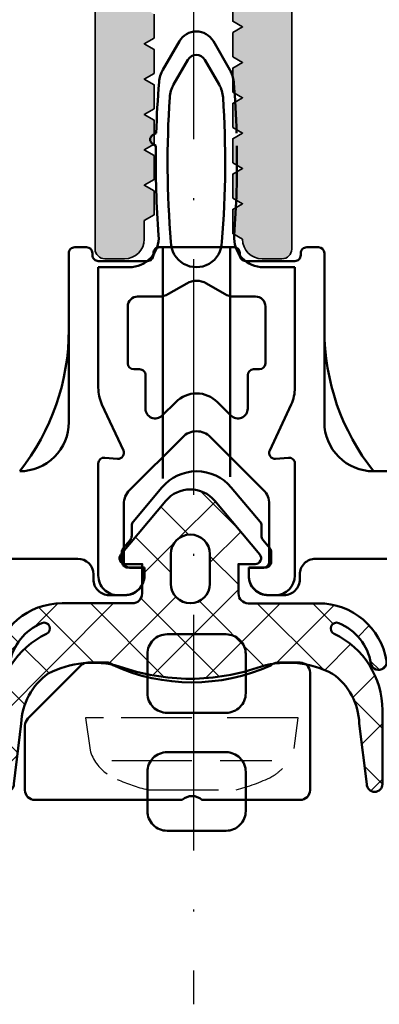
# Model space of a CAD drawing. Units: millimetres. Extents: x 2530 to 23610, y -2229 to 3711.
# Drawn here: x 11571 to 11589, y 1987 to 2037 of the extents above; entities that cross this region are included whole.
import ezdxf

# ---------------------------------------------------------------- set-up
doc = ezdxf.new("R2010")
doc.units = ezdxf.units.MM
doc.linetypes.add('ACAD_ISO02W100', pattern=[15, 12, -3])
doc.linetypes.add('ACAD_ISO10W100', pattern=[18, 12, -3, 0, -3])
for name, color, linetype, lineweight in [('S03_AL_Kontur', 250, 'Continuous', 35), ('S04_AL_Schraffur', 250, 'Continuous', 25), ('S05_EPDM_Contorno', 43, 'Continuous', 50), ('S06_EPDM_Tratteggio', 43, 'Continuous', 25), ('S07_Listello_Contorno', 91, 'Continuous', 50), ('S13_Accessori_Contorno', 32, 'Continuous', 50), ('S17_Linea Tratteggiata', 63, 'ACAD_ISO02W100', 25), ('S18_Linea di mezzeria', 10, 'ACAD_ISO10W100', 25), ('S18_Mittellinie', 10, 'ACAD_ISO10W100', 25)]:
    doc.layers.add(name, color=color, linetype=linetype, lineweight=lineweight)

# ---------------------------------------------------------------- blocks, each defined once
blk = doc.blocks.new('237525_a')
blk.add_lwpolyline([(-6.00787353515625, 0.5000038146972657, -0.3999968004205753), (-6.00787353515625, -0.4999961853027348), (-6.00787353515625, -5.499996185302734, 0.4142493105812842), (-5.50787353515625, -5.999996185302734), (0.482421875, -5.999996185302734, 0.4141852825391406), (0.982421875, -5.499996185302734), (0.982421875, -4.353595733642577, 0.1988107504200769), (0.835968017578125, -4.000041961669924, -0.2152462726036561), (0.8456726074218821, 4.020305633544944, 0.19881075042008), (0.99212646484375, 4.373859405517577), (0.99212646484375, 5.292911529541017, 0.17648198662204), (0.8456420898437498, 5.646427154541016), (-1.8614501953125, 8.353580474853516, 0.1764667360996139), (-2.21502685546875, 8.500003814697266), (-5.50787353515625, 8.500003814697266, 0.4142493105812826), (-6.00787353515625, 8.000003814697267)], format="xyb", close=True)
blk = doc.blocks.new('244586_s_1')
at = {"layer": 'S06_EPDM_Tratteggio'}
h = blk.add_hatch(dxfattribs=at)
h.set_pattern_fill('NETZ', color=256, scale=2, angle=45, style=0)
h.set_pattern_definition([(45, (0, 0), (-1.414213562373095, 1.414213562373095), []), (135, (0, 0), (-1.414213562373095, -1.414213562373095), [])])
edge = h.paths.add_edge_path()
edge.add_arc((0.6507910662579893, 0.5998684048652618), 0.2999999999999969, -89.99999999999898, 40.00044943066831, ccw=False)
edge.add_line((0.6507910662579945, 0.2998684048652649), (-0.2002250999212265, 0.2998684048652649))
edge.add_line((-0.2002250999212265, 0.2998684048652649), (-0.2002250999212265, -1.20013153553009))
edge.add_arc((0.2997749000787734, -1.20013153553009), 0.4999999999999999, 180, 270)
edge.add_line((0.2997749000787735, -1.70013153553009), (3.877148562283338, -1.70013153553009))
edge.add_arc((3.877148562283333, -5.200131535530083), 3.499999999999993, 9.425995127045724, 89.99999999999989, ccw=False)
edge.add_arc((6.935290336608887, -4.692433834075927), 0.4000019245269, -170.80858158763795, 9.425995127045894, ccw=False)
edge.add_arc((3.877148562283332, -5.200131535530097), 2.700000000000005, 9.460747305173347, 67.63111407324544)
edge.add_arc((4.790512366879374, -2.980724731797651), 0.2999999999999993, 67.63111407324509, 244.7159628889833)
edge.add_arc((2.825824928283687, -7.140051993341801), 4.300000000000005, 1.1368683772161603e-13, 64.71596288898343, ccw=False)
edge.add_line((7.125824928283691, -7.140051993341796), (7.125824928283691, -10.89439105987549))
edge.add_arc((6.725831031799316, -10.89439105987551), 0.399993896484375, -180.00000000000307, 3.0127011996228248e-12, ccw=False)
edge.add_line((6.325837135314941, -10.89439105987549), (5.947113990783691, -7.821545600891117))
edge.add_arc((2.722170578748245, -7.920275540859285), 3.22645434058456, 1.753532347317887, 54.93653701480072)
edge.add_arc((2.304353896949416, -9.642502859150266), 4.918943709306268, 62.49939946215216, 105.7803622780151)
edge.add_arc((-2.669249653816196, 5.292579340048677), 10.83009182283872, 270.10064801145967, 289.6164178629821, ccw=False)
edge.add_arc((-2.629033013304171, 5.292575315565927), 10.8300918228387, 250.37211494973678, 269.8878848012584, ccw=False)
edge.add_arc((-7.605625574388315, -9.641511166639102), 4.918943709306276, 74.20817053470371, 117.4891333505667)
edge.add_arc((-8.02309756094624, -7.919200260938114), 3.226454340584558, 125.0519957979183, 178.2350004654012)
edge.add_line((-11.24802114856514, -7.819824882216011), (-11.62735928533205, -10.89259448194175))
edge.add_arc((-12.02735317380532, -10.89251442709427), 0.3999938964843712, 179.988532812716, 359.98853281272216, ccw=False)
edge.add_line((-12.4273470622786, -10.89243437224675), (-12.42659566820959, -7.138095380905124))
edge.add_arc((-8.126595754330177, -7.138955983647573), 4.300000000000001, 115.27256992373549, 179.9885328127189, ccw=False)
edge.add_arc((-10.09045070510074, -2.979235592523432), 0.3000000000000012, 295.2725699237362, 472.3574187394742)
edge.add_arc((-9.17753111125849, -5.198825152595044), 2.699999999999997, 112.3574187394736, 170.5277855075457)
edge.add_arc((-12.23557121362981, -4.690515404286336), 0.400001924526902, 170.562537685673, 350.79711440035675, ccw=False)
edge.add_arc((-9.177531111258478, -5.198825152595049), 3.500000000000004, 89.98853281271892, 170.5625376856731, ccw=False)
edge.add_line((-9.176830620654158, -1.698825222693202), (-5.599457030097412, -1.699541198875636))
edge.add_arc((-5.599356960011079, -1.199541208889656), 0.5000000000000022, 269.9885328127187, 359.9885328127187)
edge.add_line((-5.099356970025099, -1.199641278975989), (-5.099056759778037, 0.3003586313772999))
edge.add_line((-5.099056759778037, 0.3003586313772999), (-5.950072908913057, 0.300528953899736))
edge.add_arc((-5.950012866861263, 0.6005289478913249), 0.3000000000000023, 139.9880833820524, 269.9885328127197, ccw=False)
edge.add_line((-6.179786087923006, 0.7934130241726827), (-3.889439563022634, 3.521789096058793))
edge.add_arc((-2.649422757427383, 2.479085384975385), 1.620145890735079, 40.055676274709185, 139.9402357844148, ccw=False)
edge.add_line((-1.409331560134888, 3.521700620651245), (0.880602886570145, 0.7927064904313958))
edge = h.paths.add_edge_path(flags=16)
edge.add_line((-1.649443864822388, -0.6998569369316101), (-1.649443864822388, 0.8001430630683899))
edge.add_arc((-2.649352312088013, 0.8001430630683898), 0.999908447265625, 6.361691793205952e-15, 180)
edge.add_line((-3.649260759353638, 0.8001430630683899), (-3.649260759353638, -0.6998569369316101))
edge.add_arc((-2.649352312088013, -0.6998569369316137), 0.999908447265625, 179.9999999999998, 360.0000000000002)
at = {"layer": 'S05_EPDM_Contorno'}
for points in [[(0.880602886570145, 0.7927064904313958, -0.6370730177152713), (0.6507910662579945, 0.2998684048652649), (-0.2002250999212265, 0.2998684048652649), (-0.2002250999212265, -1.20013153553009, 0.4142135623730951), (0.2997749000787735, -1.70013153553009), (3.877148562283338, -1.70013153553009, -0.3668091879678866), (7.329891418746541, -4.626924097387281, -1.002049166116657), (6.540424356585021, -4.756327475739365, 0.2594108207988028), (4.90468284245388, -2.703298881331097, 0.9748786887109209), (4.662380577405742, -3.251985205376617, -0.2901292679701704), (7.125824928283691, -7.140051993341796), (7.125824928283691, -10.89439105987549, -1.000000000000053), (6.325837135314941, -10.89439105987549), (5.947113990783691, -7.821545600891117, 0.2363116843801895), (4.575715065002441, -5.279370307922363, 0.1911263490261474), (0.9666450023651123, -4.908947944641113, -0.08536002889442706), (-2.6502250999213, -5.537495773147313, -0.0853600288944237), (-6.266969332097801, -4.908224076222925, 0.1911263490261473), (-9.876113458848266, -5.27792411217985, 0.2363116843801895), (-11.24802114856514, -7.819824882216011), (-11.62735928533205, -10.89259448194175, -1.000000000000053), (-12.4273470622786, -10.89243437224675), (-12.42659566820959, -7.138095380905124, -0.2901292679701705), (-9.962373208311348, -3.250521704988049, 0.9748786887109209), (-10.20456565433102, -2.701786897514481, 0.259410820798803), (-11.84071802919881, -4.75448807321553, -1.002049166116657), (-12.63015917673437, -4.62492669338101, -0.3668091879678866), (-9.176830620654158, -1.698825222693202), (-5.599457030097412, -1.699541198875636, 0.4142135623730953), (-5.099356970025099, -1.199641278975989), (-5.099056759778037, 0.3003586313772999), (-5.950072908913057, 0.300528953899736, -0.6370730177152713), (-6.179786087923006, 0.7934130241726827), (-3.889439563022634, 3.521789096058793, -0.4656945710848993), (-1.409331560134888, 3.521700620651245)], [(-1.649443864822388, -0.6998569369316101), (-1.649443864822388, 0.8001430630683899, 0.9999999999999999), (-3.649260759353638, 0.8001430630683899), (-3.649260759353638, -0.6998569369316101, 1.000000000000004)]]:
    blk.add_lwpolyline(points, format="xyb", close=True, dxfattribs=at)
blk = doc.blocks.new('324030_s')
at = {"layer": 'S04_AL_Schraffur'}
h = blk.add_hatch(color=256, dxfattribs=at)
h.paths.add_polyline_path([(-28.00000000000001, -94.31132486540511), (-27.49999999999994, -94.59999999999997), (-27.99999999999998, -94.8886751345947), (-27.99999999999995, -96.11132486540517), (-27.49999999999994, -96.39999999999998), (-28.00000000000002, -96.68867513459482), (-28.00000000000001, -97.91132486540513), (-27.49999999999995, -98.20000000000002), (-27.99999999999994, -98.48867513459476), (-27.99999999999999, -99.71132486540526), (-27.50000000000004, -99.99999999999994, 0.414213562373095), (-26.49999999999999, -101), (-25.49999999999985, -101, 0.414213562373095), (-24.99999999999988, -100.5), (-24.99999999999999, -73.50000000000009, -0.414213562373095), (-23.49999999999995, -72), (-12.89999999999996, -71.99999999999997, -0.414213562373095), (-12.39999999999994, -72.50000000000001), (-12.39999999999999, -84.50000000000006, 0.414213562373095), (-11.89999999999998, -85.00000000000003), (-10.50000000000003, -85.00000000000003), (-9.69999999999984, -84.19999999999993), (-9.699999999999946, -83.60000000000002), (-10.89999999999994, -83.60000000000008), (-10.89999999999994, -80.90000000000006), (-6.444948974278269, -80.90000000000003, -0.8164965809275941), (-5.955051025721637, -80.90000000000003), (-1.499999999999972, -80.90000000000003), (-1.499999999999964, -83.60000000000002), (-2.699999999999946, -83.60000000000002), (-2.699999999999953, -84.20000000000005), (-1.89999999999992, -85), (3.552713678800501e-14, -85.00000000000006), (2.842170943040401e-14, -1.499999999999915, 0.414213562373095), (-1.499999999999904, 0), (-58.49999999999994, 5.684341886080801e-14, 0.414213562373095), (-59.99999999999996, -1.499999999999993), (-59.99999999999995, -84.99999999999997), (-58.10000000000002, -84.99999999999997), (-57.29999999999992, -84.20000000000005), (-57.29999999999998, -83.60000000000002), (-58.49999999999996, -83.60000000000002), (-58.49999999999996, -80.90000000000006), (-54.04494897427829, -80.90000000000003, -0.8164965809275941), (-53.55505102572166, -80.90000000000003), (-49.09999999999999, -80.90000000000003), (-49.09999999999999, -83.60000000000002), (-50.30000000000003, -83.60000000000002), (-50.30000000000003, -84.19999999999996), (-49.49999999999996, -85), (-48.09999999999992, -85, 0.414213562373095), (-47.59999999999993, -84.49999999999997), (-47.60000000000002, -72.50000000000003, -0.414213562373095), (-47.10000000000001, -72), (-36.49999999999991, -72.00000000000009, -0.414213562373095), (-34.99999999999985, -73.50000000000017), (-34.99999999999986, -100.5, 0.414213562373095), (-34.49999999999984, -101), (-33.49999999999988, -101, 0.414213562373095), (-32.49999999999986, -99.99999999999993), (-32.49999999999988, -99.05277679671563), (-31.99999999999986, -98.76410166212084), (-31.99999999999988, -97.54145193131049), (-32.49999999999989, -97.25277679671562), (-31.99999999999988, -96.96410166212083), (-31.99999999999988, -95.74145193131048), (-32.49999999999988, -95.45277679671567), (-31.99999999999988, -95.16410166212083), (-31.99999999999988, -93.94145193131041), (-32.49999999999989, -93.65277679671564), (-31.99999999999988, -93.36410166212073), (-31.99999999999988, -92.14145193131048), (-32.49999999999986, -91.85277679671563), (-31.99999999999988, -91.5641016621208), (-31.99999999999986, -90.34145193131044), (-32.49999999999986, -90.05277679671559), (-31.99999999999988, -89.76410166212082), (-31.99999999999988, -88.5414519313104), (-32.49999999999988, -88.25277679671561), (-31.99999999999988, -87.96410166212081), (-31.99999999999988, -86.74145193131037), (-32.49999999999988, -86.4527767967156), (-31.99999999999988, -86.16410166212083), (-31.99999999999988, -85.1641016621208), (-30.8660253585603, -83.19999999999996, -0.577350269189609), (-29.13397455099147, -83.19999999999996), (-27.99999999999995, -85.16410156815479), (-27.99999999999995, -87.11132486540512), (-27.49999999999994, -87.39999999999992), (-27.99999999999999, -87.68867513459463), (-27.99999999999994, -88.9113248654051), (-27.49999999999991, -89.19999999999999), (-27.99999999999999, -89.48867513459473), (-27.99999999999999, -90.71132486540515), (-27.49999999999992, -91), (-27.99999999999999, -91.28867513459468), (-27.99999999999995, -92.51132486540519), (-27.49999999999995, -92.79999999999998), (-28.00000000000001, -93.08867513459481)])
h.paths.add_polyline_path([(-56.89999999999998, -4.999999999999972), (-3.099999999999959, -4.999999999999972), (-3.099999999999959, -69.69999999999993), (-56.89999999999994, -69.70000000000005)], flags=16)
h.paths.add_polyline_path([(-9.639339828219953, -79.65355339059329, -0.9999999999999599), (-10.34644660940662, -78.9464466094067), (-9.699999999999896, -78.30000000000007), (-9.699999999999896, -77.69999999999999), (-10.89999999999994, -77.69999999999996), (-10.89999999999994, -72.00000000000003), (-6.444948974278269, -72, -0.8164965809275946), (-5.955051025721637, -72), (-1.499999999999964, -72.00000000000003), (-1.499999999999964, -77.69999999999999), (-2.699999999999953, -77.70000000000002), (-2.699999999999953, -78.30000000000004), (-2.053553390593429, -78.94644660940665, -0.9999999999999746), (-2.760660171779897, -79.65355339059334), (-3.821320343559726, -78.59289321881343, 0.1989123673796499), (-4.528427124746363, -78.29999999999995), (-7.871572875253797, -78.30000000000007, 0.1989123673796605), (-8.578679656440293, -78.59289321881351)], flags=16)
h.paths.add_polyline_path([(-26.79999999999993, -72.50000000000006), (-26.79999999999995, -79.90000000000003, -0.414213562373095), (-27.29999999999993, -80.40000000000003), (-32.69999999999987, -80.40000000000009, -0.414213562373095), (-33.1999999999998, -79.90000000000013), (-33.1999999999999, -72.50000000000009, -0.414213562373095), (-32.69999999999985, -72), (-27.3, -72.00000000000006, -0.414213562373095)], flags=16)
h.paths.add_polyline_path([(-49.65355339059338, -78.94644660940668, -0.9999999999999597), (-50.36066017177992, -79.65355339059332), (-51.42132034355969, -78.59289321881346, 0.1989123673796448), (-52.12842712474627, -78.30000000000001), (-55.47157287525355, -78.30000000000001, 0.1989123673796469), (-56.17867965644036, -78.59289321881354), (-57.23933982822002, -79.65355339059334, -0.9999999999999744), (-57.94644660940663, -78.9464466094067), (-57.29999999999999, -78.29999999999998), (-57.29999999999998, -77.69999999999999), (-58.50000000000002, -77.69999999999999), (-58.49999999999992, -71.99999999999997), (-54.04494897427829, -72, -0.8164965809275946), (-53.55505102572166, -72), (-49.09999999999999, -72.00000000000003), (-49.1, -77.69999999999999), (-50.29999999999998, -77.69999999999999), (-50.30000000000003, -78.29999999999998)], flags=16)
at = {"layer": 'S03_AL_Kontur'}
for points in [[(-34.99999999999985, -73.50000000000017), (-34.99999999999986, -100.5, 0.4142135623730951), (-34.49999999999984, -101), (-33.49999999999988, -101, 0.4142135623730909), (-32.49999999999986, -99.9999999999999), (-32.49999999999988, -99.05277679671563), (-31.99999999999986, -98.76410166212084), (-31.99999999999988, -97.54145193131049), (-32.49999999999989, -97.25277679671562), (-31.99999999999988, -96.96410166212083), (-31.99999999999988, -95.74145193131048), (-32.49999999999988, -95.45277679671567), (-31.99999999999988, -95.16410166212083), (-31.99999999999988, -93.94145193131041), (-32.49999999999989, -93.65277679671564), (-31.99999999999988, -93.36410166212073), (-31.99999999999988, -92.14145193131048), (-32.49999999999986, -91.85277679671563), (-31.99999999999988, -91.5641016621208), (-31.99999999999986, -90.34145193131044), (-32.49999999999986, -90.05277679671559), (-31.99999999999988, -89.76410166212082), (-31.99999999999988, -88.5414519313104)], [(-27.99999999999999, -87.68867513459463), (-27.99999999999994, -88.9113248654051), (-27.49999999999991, -89.19999999999999), (-27.99999999999999, -89.48867513459473), (-27.99999999999999, -90.71132486540515), (-27.49999999999992, -91), (-27.99999999999999, -91.28867513459468), (-27.99999999999995, -92.51132486540519), (-27.49999999999995, -92.79999999999998), (-28.00000000000001, -93.08867513459481), (-28.00000000000001, -94.31132486540511), (-27.49999999999994, -94.59999999999997), (-27.99999999999998, -94.8886751345947), (-27.99999999999995, -96.11132486540517), (-27.49999999999994, -96.39999999999998), (-28.00000000000002, -96.68867513459482), (-28.00000000000001, -97.91132486540513), (-27.49999999999995, -98.20000000000002), (-27.99999999999994, -98.48867513459476), (-27.99999999999999, -99.71132486540526), (-27.50000000000004, -99.99999999999994, 0.4142135623730993), (-26.49999999999996, -101), (-25.49999999999985, -101, 0.414213562373095), (-24.99999999999988, -100.5), (-24.99999999999999, -73.50000000000009, -0.4142135623730978)]]:
    blk.add_lwpolyline(points, format="xyb", dxfattribs=at)

msp = doc.modelspace()

# ---------------------------------------------------------------- linework, layer by layer
at = {"layer": 'S05_EPDM_Contorno'}
for points in [[(11582.6541671244, 2002.788048864385, -0.414451108562107), (11581.65418238319, 2001.788018346807), (11578.65424723305, 2001.788064123174, -0.414485700076658), (11577.65421671547, 2002.788064123174), (11577.65365774311, 2004.78406632044, -0.4146099307889388), (11578.65365774311, 2005.78406632044), (11581.65356237568, 2005.784081579229, -0.4144994575408058), (11582.65357763447, 2004.784081579229)], [(11582.6541671244, 1996.788048864385, -0.414451108562107), (11581.65418238319, 1995.788018346807), (11578.65424723305, 1995.788064123174, -0.414485700076658), (11577.65421671547, 1996.788064123174), (11577.65365774311, 1998.78406632044, -0.4146099307889388), (11578.65365774311, 1999.78406632044), (11581.65356237568, 1999.784081579229, -0.4144994575408058), (11582.65357763447, 1998.784081579229)]]:
    msp.add_lwpolyline(points, format="xyb", close=True, dxfattribs=at)
at = {"layer": 'S07_Listello_Contorno'}
for p, q in [((11578.43904189113, 2034.51376142326), (11579.27713069981, 2035.965375612547)), ((11581.00918204175, 2035.965375612547), (11581.84735962673, 2034.513607658005)), ((11579.71015628304, 2035.015399692452), (11578.98502304263, 2033.759425394183)), ((11581.30137589459, 2033.759276098123), (11580.57615645852, 2035.015399692452)), ((11577.9093359694, 2031.181869266426), (11578.10015936101, 2031.29202936214)), ((11578.08557927506, 2030.647142377597), (11577.90932071061, 2030.748885867989)), ((11575.15227585551, 2018.329742322888), (11575.15207748139, 2024.465377567208)), ((11575.15207748139, 2024.465377567208), (11576.72497588388, 2024.465377567208)), ((11583.56141315162, 2024.465377567208), (11585.15195541015, 2024.465377567208)), ((11585.15195541015, 2024.465377567208), (11585.15343545439, 2018.330289053537)), ((11579.65374068953, 2023.639659051106), (11578.73137520934, 2023.107130131791)), ((11581.57549581817, 2023.107130131791), (11580.65313033797, 2023.639659051106)), ((11578.23137453259, 2022.973155144856), (11577.15355758407, 2022.973155144856)), ((11583.15343551375, 2022.973155144856), (11582.07549649492, 2022.973155144856)), ((11576.65355758407, 2022.473155144856), (11576.65355758407, 2019.570259026691)), ((11583.65343551375, 2019.570259026691), (11583.65343551375, 2022.473155144856)), ((11576.95355758407, 2019.270259026692), (11577.25265120664, 2019.270259026692)), ((11577.55265120315, 2018.970213250653), (11577.55239181258, 2017.270259026692)), ((11582.75234298446, 2017.270259026692), (11582.75260238899, 2018.970304802729)), ((11583.0526023855, 2019.270259026692), (11583.35343551375, 2019.270259026692)), ((11576.43143466253, 2015.140584675834), (11575.33929193421, 2017.48536083307)), ((11578.40590743758, 2016.916682366535), (11579.09165267684, 2017.602427605793)), ((11581.21296004989, 2017.602427605793), (11581.89870528914, 2016.916682366535)), ((11584.96603987484, 2017.484546001632), (11583.87304668086, 2015.140695703888)), ((11579.44519953467, 2015.824400071308), (11576.74486466194, 2013.124047794997)), ((11583.56102980198, 2013.122766057796), (11580.85941319205, 2015.824400071308)), ((11575.15227584578, 2008.772700432942), (11575.1509941075, 2014.473597649739)), ((11575.4771659825, 2014.772456292317), (11576.13334526476, 2014.715058913694)), ((11584.17108155804, 2014.715047990719), (11584.82732467391, 2014.772456292317)), ((11585.15343551375, 2014.473597649739), (11585.15471725203, 2008.772700432942)), ((11576.45197372176, 2012.416943292447), (11576.45197372176, 2009.472846917316)), ((11583.85392074325, 2009.472846917316), (11583.85392074325, 2012.415661554166)), ((11576.75197372176, 2009.172846917317), (11577.50277023055, 2009.172846917317)), ((11577.50277023055, 2009.172846917317), (11577.50277023055, 2008.772700432942)), ((11582.80312423446, 2008.772700432942), (11582.80312423446, 2009.172846917317)), ((11582.80312423446, 2009.172846917317), (11583.55392074325, 2009.172846917317)), ((11576.50277023055, 2007.772700432942), (11576.15227584578, 2007.772700432942)), ((11584.15349654891, 2007.772700432942), (11583.80312423446, 2007.772700432942))]:
    msp.add_line(p, q, dxfattribs=at)
for centre, radius, start, end in [((11580.14315637078, 2035.465376075322), 0.9999999999999973, 29.99996938318173, 150.0000306168183), ((11580.14315637078, 2034.76537718427), 0.5000003305788734, 30.00295642986045, 149.9970435701396), ((11579.73808039758, 2033.763762117423), 1.500000000000069, 150.0000306168258, 175.3589285136914), ((11580.54832112028, 2033.763608352167), 1.500000000000053, 4.640889237159675, 29.99996938317421), ((11628.07905535562, 2029.839460892302), 49.99999999999968, 175.3589285136918, 178.3352449179262), ((11532.20733367988, 2029.839460892302), 49.99999999999996, 1.664755082073784, 4.640889237162317), ((11580.2840628765, 2033.009428387512), 1.499999999999956, 150.0001320247567, 176.2054572735213), ((11580.00233606072, 2033.009279091452), 1.499999999999992, 3.794363753091692, 29.99986797525833), ((11628.07905535562, 2029.839460892302), 49.39999999999993, 176.2054572735219, 184.7350498952975), ((11532.20733367988, 2029.839460892302), 49.40000000000028, 355.2649501047027, 3.794363753089885), ((11578.03431821885, 2030.965373162434), 0.2499822508132223, 119.9976509467745, 239.9983107264937), ((11628.07905535562, 2029.839460892302), 49.99999999999924, 179.0744249378592, 184.3141457180759), ((11532.20733367988, 2029.839460892302), 50.00000000000036, 355.6858542819242, 0.92557506214082), ((11576.72497588388, 2025.965377567208), 1.500000000000007, 270, 4.314145718076137), ((11583.56141315162, 2025.965377567208), 1.5, 175.6858542819239, 270), ((11580.14319451775, 2025.760918433402), 1.295540866194571, 179.9706897609005, 0.02931023909946877), ((11580.15343551375, 2022.77119822889), 1.00195764235537, 60.08474642698533, 119.9152535730147), ((11577.15330509277, 2022.473407636152), 0.4997475724882994, 89.97105201317761, 180.028947987031), ((11578.23137453259, 2023.973155144856), 1.000000000000001, 270, 300.0000447730416), ((11582.07549649492, 2023.973155144856), 0.9999999999999969, 239.9999552269585, 270), ((11583.15368800505, 2022.473407636152), 0.4997475724882989, 359.971052012969, 90.02894798703095), ((11576.95355758407, 2019.570259026691), 0.3000000000000016, 180, 270), ((11583.35343551375, 2019.570259026691), 0.2999999999999996, 270, 0), ((11577.25265120664, 2018.970259026692), 0.300000000000001, 359.9912574207081, 90), ((11583.0526023855, 2018.970259026692), 0.2999999999999996, 90, 179.9912574207081), ((11577.15227585446, 2018.329806985833), 2.000000000000015, 180.0018524569222, 204.9750193556757), ((11583.15343551258, 2018.329806568504), 2.000000000000027, 334.9992399992627, 0.01382217816834308), ((11580.15230636336, 2016.542870424576), 1.499215682617239, 44.97036845636835, 135.0296315436317), ((11578.05237274974, 2017.270227502288), 0.4999809381563051, 179.9963874319067, 314.9991533888435), ((11582.25225950294, 2017.270352997516), 0.5000834903428021, 225.0094315312817, 359.9892335343636), ((11580.15230636336, 2015.118019931985), 0.999486352287458, 44.97054360526086, 135.0294563947391), ((11576.1594870745, 2015.013917752919), 0.3000000000000003, 265.0009419143117, 24.9750193558165), ((11584.1449373352, 2015.013906618856), 0.3000000000000005, 154.9992399992567, 274.99952071491), ((11575.45105879582, 2014.47352948418), 0.3000646960548841, 85.00865877741668, 179.9869841444818), ((11584.85348260853, 2014.473646134927), 0.299952909142199, 359.9907385573878, 95.00293678837996), ((11577.45197372176, 2012.416943292447), 0.9999999999999981, 135.000184634328, 180), ((11582.85392074325, 2012.415661554166), 1.000000000000006, 0, 44.99981545349802), ((11576.75197372176, 2009.472846917316), 0.2999999999999989, 180, 270), ((11583.55392074325, 2009.472846917316), 0.2999999999999985, 270, 0), ((11576.15222906439, 2008.772653651548), 0.9999532197017821, 179.9973194982292, 270.0026805015884), ((11576.50286473414, 2008.772605929352), 0.9999055008761082, 269.9945848314111, 0.005415168588854304), ((11583.8030237894, 2008.77259998789), 0.9998995599934882, 179.9942443443723, 270.0057556556276), ((11584.15174847352, 2008.775672090392), 1.002973180806866, 270.099860489247, 359.8302410448119)]:
    msp.add_arc(centre, radius, start, end, dxfattribs=at)
at = {"layer": 'S13_Accessori_Contorno'}
for p, q in [((11574.5540500132, 2025.480037559783), (11573.9540210215, 2025.480037559783)), ((11582.0540500132, 2025.480037559783), (11578.25400881447, 2025.480037559783)), ((11586.35403780617, 2025.480037559783), (11585.75400881447, 2025.480037559783)), ((11573.65403322853, 2025.180049766815), (11573.65403322853, 2016.580036033955)), ((11574.85404543556, 2025.080043663299), (11574.85404543556, 2025.180042137426)), ((11577.9540210215, 2025.180049766815), (11577.9540210215, 2025.080028404515)), ((11582.35404543556, 2025.080043663299), (11582.35404543556, 2025.180042137426)), ((11585.4540210215, 2025.180049766815), (11585.4540210215, 2025.080028404515)), ((11586.65403322853, 2016.580036033904), (11586.65403322853, 2025.180042137427)), ((11577.65403322853, 2024.780040611541), (11575.15404848732, 2024.780040611541)), ((11585.15403322853, 2024.780040611541), (11582.65404848732, 2024.780040611541)), ((11595.15403322853, 2014.080036033904), (11589.15403322855, 2014.080036033904)), ((11576.92423586525, 2011.509067405975), (11578.39213137307, 2013.25845705442)), ((11581.91593508402, 2013.258457054383), (11583.38383059181, 2011.509067405975)), ((11576.85404543556, 2010.788654197967), (11576.85404543556, 2011.316226829803)), ((11583.4540210215, 2011.316226829803), (11583.4540210215, 2010.788654197967)), ((11576.42356447853, 2010.163471092498), (11576.78449587501, 2010.596591820037)), ((11583.52354006447, 2010.596591820037), (11583.88450197853, 2010.163471092498)), ((11576.35404543556, 2009.480045189178), (11576.35404543556, 2009.971423973358)), ((11583.9540210215, 2009.971423973358), (11583.9540210215, 2009.480029930396)), ((11565.15403322853, 2009.630039085662), (11574.10403017678, 2009.630039085662)), ((11586.20402102151, 2009.630039085662), (11595.15403322853, 2009.630039085662)), ((11574.90403322853, 2008.830036033921), (11574.90403322853, 2008.580036033904)), ((11577.50400881447, 2009.18004213742), (11576.65404848732, 2009.18004213742)), ((11577.50400881447, 2008.780032982168), (11577.50400881447, 2009.18004213742)), ((11583.65403322853, 2009.18004213742), (11582.80402712501, 2009.18004213742)), ((11582.80402712501, 2009.18004213742), (11582.80402712501, 2008.780032982147)), ((11585.40403322853, 2008.580020775132), (11585.40403322853, 2008.830051292693)), ((11575.70403628029, 2007.780032982147), (11576.50400881448, 2007.780032982147)), ((11583.80402712502, 2007.780032982147), (11584.60404543557, 2007.780032982147))]:
    msp.add_line(p, q, dxfattribs=at)
for points in [[(11578.44010500587, 2025.480037559783), (11578.44010500587, 2013.710651268279)], [(11581.86796145118, 2025.480037559783), (11581.86796145118, 2013.796512474334)]]:
    msp.add_lwpolyline(points, dxfattribs=at)
msp.add_lwpolyline([(11586.65403322853, 2021.280040611541, 0.1686698465458823), (11589.15403322848, 2014.080036033974)], format="xyb", dxfattribs=at)
for centre, radius, start, end in [((11573.9540210215, 2025.180049766815), 0.2999877929687509, 89.99999999930517, 180), ((11574.5540500132, 2025.18004213742), 0.2999954223632828, 1.129071732791203e-09, 89.99999999930517), ((11578.25400881447, 2025.180049766815), 0.2999877929687506, 89.99999999930517, 180), ((11582.0540500132, 2025.18004213742), 0.299995422363281, 1.129071732791203e-09, 89.99999999930517), ((11585.75400881447, 2025.180049766815), 0.2999877929687487, 89.99999999930517, 180), ((11586.35403780616, 2025.18004213742), 0.2999954223632803, 1.129071732791203e-09, 89.99999999930517), ((11575.15404848732, 2025.080043663299), 0.3000030517578126, 180, 270.0000000006948), ((11577.65403322853, 2025.08002840451), 0.2999877929687497, 270.0000000006949, 1.129100447738629e-09), ((11582.65404848732, 2025.080043663299), 0.3000030517578127, 180, 270.0000000006948), ((11585.15403322853, 2025.08002840451), 0.2999877929687484, 270.0000000006949, 1.129100447738629e-09), ((11562.03603646143, 2021.280034911352), 11.61799676709463, 321.7037195478109, 0), ((11571.15403322846, 2016.580036033904), 2.500000000068975, 270.0000000006253, 1.146424573792465e-09), ((11589.15403322853, 2016.580036033904), 2.5, 180, 270.0000000006253), ((11580.15403322853, 2011.780032982147), 2.300007801238663, 40.0002456963291, 139.999754302528), ((11577.15371113931, 2011.316348316735), 0.2996657283781711, 139.9756174465869, 180.023228177294), ((11583.15452576646, 2011.316410356937), 0.2994953112716345, 359.9648898313235, 40.03626454490312), ((11576.55382393989, 2010.788746479947), 0.300221509854233, 320.2049779786722, 359.9823884435775), ((11583.75437081715, 2010.788756264673), 0.3003498129980787, 180.0194706016555, 219.7770650576488), ((11576.65379002454, 2009.971525717615), 0.299744606253577, 140.1811023017184, 180.0194482785453), ((11583.65417720425, 2009.971489798024), 0.2998438244736943, 359.9874218666861, 39.81202755273493), ((11574.10403017677, 2008.830036033904), 0.8000030517578127, 1.139906449438509e-09, 89.99999999934863), ((11576.65404848732, 2009.480045189178), 0.3000030517578103, 180, 270.0000000006948), ((11583.65403322853, 2009.480029930389), 0.2999877929687486, 270.0000000006949, 1.129100447738629e-09), ((11586.2040210215, 2008.830051292693), 0.799987792968749, 89.9999999993486, 180), ((11576.50400881447, 2008.780032982147), 0.9999999999999993, 270.0000000006253, 1.146424573824162e-09), ((11583.80402712501, 2008.780032982147), 1, 180, 270.0000000006253), ((11575.70403628029, 2008.580036033904), 0.800003051757816, 180, 270.0000000006514), ((11584.60404543556, 2008.580020775115), 0.799987792968749, 270.0000000006514, 1.139928191760349e-09)]:
    msp.add_arc(centre, radius, start, end, dxfattribs=at)
at = {"layer": 'S17_Linea Tratteggiata', "ltscale": 0.3}
for points in [[(11579.91213792582, 2001.537530588755), (11574.50692237901, 2001.537530588755), (11574.73253941885, 1999.888623638867, 0.1754772226543821), (11575.6112961364, 1998.676108871035, 0.05290702136455924)], [(11576.11893498463, 1998.402572330399, 0.04037322949733933), (11577.66210785651, 1997.86895697105), (11582.16213792582, 1997.869048533089, 0.05295342731233399), (11583.98585313578, 1998.541152414925, 0.05555031117033932), (11584.51598997179, 1998.949674029252)]]:
    msp.add_lwpolyline(points, format="xyb", dxfattribs=at)
msp.add_lwpolyline([(11585.11213487406, 1999.964751658089), (11585.3174863518, 2001.537530588755), (11581.26787741272, 2001.537530588755)], dxfattribs=at)
at = {"layer": 'S17_Linea Tratteggiata'}
for points in [[(11579.9121531846, 1999.346671518929), (11575.83599656839, 1999.347091135628)], [(11583.98830980082, 1999.34625190223), (11581.35725462974, 1999.346522754112)]]:
    msp.add_lwpolyline(points, dxfattribs=at)
at = {"layer": 'S18_Linea di mezzeria'}
msp.add_line((11579.99150417078, 2061.080012458332), (11579.99150417078, 1986.954554202105), dxfattribs=at)

# ---------------------------------------------------------------- block references
at = {"layer": 'S05_EPDM_Contorno'}
msp.add_blockref('244586_s_1', (11582.48422241772, 2009.059783948635), dxfattribs=at)
at = {"layer": 'S13_Accessori_Contorno', "rotation": 90.00000000000001}
msp.add_blockref('237525_a', (11579.92331420015, 2003.360532280755), dxfattribs=at)
at = {"layer": 'S18_Mittellinie'}
msp.add_blockref('324030_s', (11609.991504216, 2125.890855002644), dxfattribs=at)

doc.saveas('drawing.dxf')
